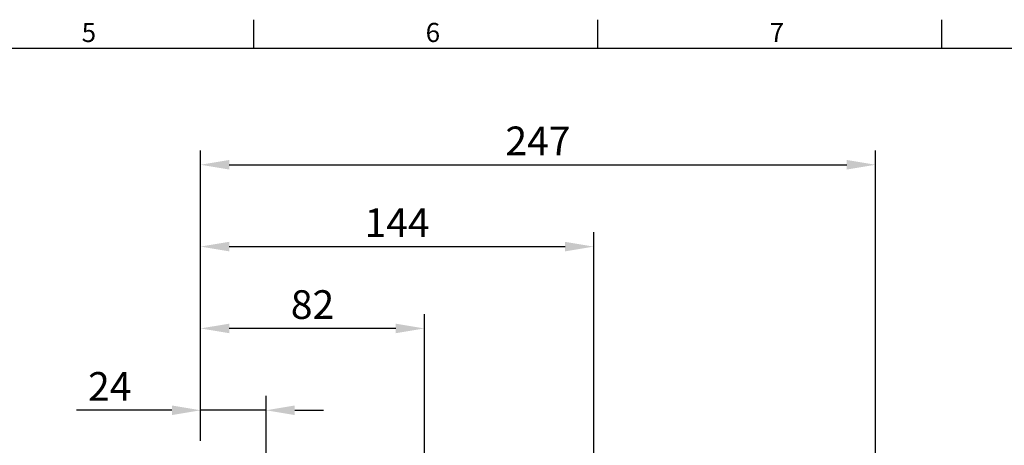
# Model space of a CAD drawing. Units: millimetres. Extents: x -24 to 1073, y -14 to 686.
# Drawn here: x 522 to 882, y 526 to 682 of the extents above; entities that cross this region are included whole.
import ezdxf
from ezdxf.enums import TextEntityAlignment as Align

# ---------------------------------------------------------------- set-up
doc = ezdxf.new("R2010")
doc.units = ezdxf.units.MM
doc.header["$LTSCALE"] = 20
doc.layers.add('DIM', color=3, linetype='Continuous')
doc.styles.add('ATTDEF', font='txt')
doc.styles.get("Standard").update_dxf_attribs({"font": 'simplex.shx'})
doc.dimstyles.new('L', dxfattribs={"dimscale": 3.5, "dimtxt": 3, "dimasz": 3, "dimexe": 1.5, "dimexo": 1.5, "dimgap": 1, "dimtad": 1, "dimdec": 3, "dimdsep": 46, "dimtxsty": 'Standard', "dimcen": 0, "dimclrd": 256, "dimclre": 256, "dimclrt": 256, "dimaunit": 1, "dimazin": 2, "dimtfac": 0.6, "dimtdec": 3, "dimtmove": 0, "dimatfit": 3, "dimfxl": 0, "dimtolj": 1, "dimarcsym": 0})

# ---------------------------------------------------------------- blocks, each defined once
blk = doc.blocks.new('*D117')
at = {"layer": 'Defpoints', "color": 0}
for p in [(835, 629.33), (587.8, 522.9), (835, 422.21)]:
    blk.add_point(p, dxfattribs=at)
at = {"layer": 'DIM', "lineweight": -2}
for p, q in [((587.8, 528.15), (587.8, 634.58)), ((835, 427.46), (835, 634.58)), ((598.3, 629.33), (824.5, 629.33))]:
    blk.add_line(p, q, dxfattribs=at)
at = {"layer": 'DIM'}
for points in [[(598.3, 631.08), (598.3, 627.58), (587.8, 629.33)], [(824.5, 631.08), (824.5, 627.58), (835, 629.33)]]:
    blk.add_solid(points, dxfattribs=at)
at = {"layer": 'DIM', "insert": (711.4, 638.08), "char_height": 10.5, "attachment_point": 5}
blk.add_mtext('\\A1;247', dxfattribs=at)
blk = doc.blocks.new('*D120')
at = {"layer": 'Defpoints', "color": 0}
for p in [(731.8, 599.33), (587.8, 522.9), (731.8, 455.17)]:
    blk.add_point(p, dxfattribs=at)
at = {"layer": 'DIM', "lineweight": -2}
for p, q in [((587.8, 545.89), (587.8, 604.58)), ((731.8, 504.45), (731.8, 604.58)), ((598.3, 599.33), (721.3, 599.33)), ((587.8, 528.15), (587.8, 532.77)), ((731.8, 460.42), (731.8, 491.33))]:
    blk.add_line(p, q, dxfattribs=at)
at = {"layer": 'DIM'}
for points in [[(598.3, 601.08), (598.3, 597.58), (587.8, 599.33)], [(721.3, 601.08), (721.3, 597.58), (731.8, 599.33)]]:
    blk.add_solid(points, dxfattribs=at)
at = {"layer": 'DIM', "insert": (659.8, 608.08), "char_height": 10.5, "attachment_point": 5}
blk.add_mtext('\\A1;144', dxfattribs=at)
blk = doc.blocks.new('*D104')
at = {"layer": 'Defpoints', "color": 0}
for p in [(587.8, 569.33), (587.8, 522.9), (669.8, 416.9)]:
    blk.add_point(p, dxfattribs=at)
at = {"layer": 'DIM', "lineweight": -2}
for p, q in [((587.8, 528.15), (587.8, 574.58)), ((669.8, 422.15), (669.8, 574.58)), ((659.3, 569.33), (598.3, 569.33))]:
    blk.add_line(p, q, dxfattribs=at)
at = {"layer": 'DIM'}
for points in [[(598.3, 571.08), (598.3, 567.58), (587.8, 569.33)], [(659.3, 571.08), (659.3, 567.58), (669.8, 569.33)]]:
    blk.add_solid(points, dxfattribs=at)
at = {"layer": 'DIM', "insert": (628.8, 578.08), "char_height": 10.5, "attachment_point": 5}
blk.add_mtext('\\A1;82', dxfattribs=at)
blk = doc.blocks.new('*D105')
at = {"layer": 'Defpoints', "color": 0}
for p in [(587.8, 539.33), (587.8, 522.9), (611.8, 417.7)]:
    blk.add_point(p, dxfattribs=at)
at = {"layer": 'DIM', "lineweight": -2}
for p, q in [((587.8, 528.15), (587.8, 544.58)), ((611.8, 422.95), (611.8, 544.58)), ((577.3, 539.33), (542.3, 539.33)), ((611.8, 539.33), (587.8, 539.33)), ((622.3, 539.33), (632.8, 539.33))]:
    blk.add_line(p, q, dxfattribs=at)
at = {"layer": 'DIM'}
for points in [[(577.3, 541.08), (577.3, 537.58), (587.8, 539.33)], [(622.3, 541.08), (622.3, 537.58), (611.8, 539.33)]]:
    blk.add_solid(points, dxfattribs=at)
at = {"layer": 'DIM', "insert": (554.55, 548.08), "char_height": 10.5, "attachment_point": 5}
blk.add_mtext('\\A1;24', dxfattribs=at)
blk = doc.blocks.new('GJA420')
at = {"color": 0}
for p, q in [((173.5, 195), (173.5, 192)), ((209.5, 195), (209.5, 192)), ((245.5, 195), (245.5, 192)), ((0, 192), (275, 192))]:
    blk.add_line(p, q, dxfattribs=at)
for s, p in [('5', (155.5, 192.66)), ('6', (191.5, 192.66)), ('7', (227.5, 192.66))]:
    blk.add_text(s, height=2, dxfattribs=at).set_placement(p)
at = {"color": 4, "style": 'ATTDEF'}
blk.add_attdef('料號', text='', height=2.5, dxfattribs=at).set_placement((120.5, 3), align=Align.MIDDLE_LEFT)
for tag, p in [('比例', (200.5, 3)), ('版本', (236.5, 3))]:
    blk.add_attdef(tag, text='', height=2.5, dxfattribs=at).set_placement(p, align=Align.MIDDLE_CENTER)

msp = doc.modelspace()

# ---------------------------------------------------------------- block references
at = {"layer": 'DIM', "xscale": 3.5, "yscale": 3.5, "zscale": 3.5}
msp.add_blockref('GJA420', (0, 0), dxfattribs=at)

# ---------------------------------------------------------------- dimensions: what is measured, and where the dimension line sits
at = {"layer": 'DIM'}
dim = msp.add_linear_dim(base=(834.997888, 629.3307909), p1=(587.797888, 522.8984464), p2=(834.997888, 422.2111654), dimstyle='L', override={"dimdec": 0}, dxfattribs=at)
dim.commit()
dim.dimension.update_dxf_attribs({"geometry": '*D117', "text_midpoint": (711.397888, 638.0807909)})
dim = msp.add_linear_dim(base=(731.797888, 599.3307909), p1=(587.797888, 522.8984464), p2=(731.797888, 455.1733564), dimstyle='L', dxfattribs=at)
dim.commit()
dim.dimension.update_dxf_attribs({"geometry": '*D120', "text_midpoint": (659.797888, 608.0807909)})
dim = msp.add_linear_dim(base=(587.797888, 569.3307909), p1=(669.797888, 416.8984464), p2=(587.797888, 522.8984464), angle=180, dimstyle='L', dxfattribs=at)
dim.commit()
dim.dimension.update_dxf_attribs({"geometry": '*D104', "text_midpoint": (628.797888, 578.0807909)})
dim = msp.add_linear_dim(base=(587.797888, 539.3307909), p1=(611.797888, 417.6984464), p2=(587.797888, 522.8984464), angle=180, dimstyle='L', override={"dimtmove": 0}, dxfattribs=at)
dim.commit()
dim.dimension.update_dxf_attribs({"geometry": '*D105', "text_midpoint": (554.547888, 548.0807909)})

doc.saveas('drawing.dxf')
